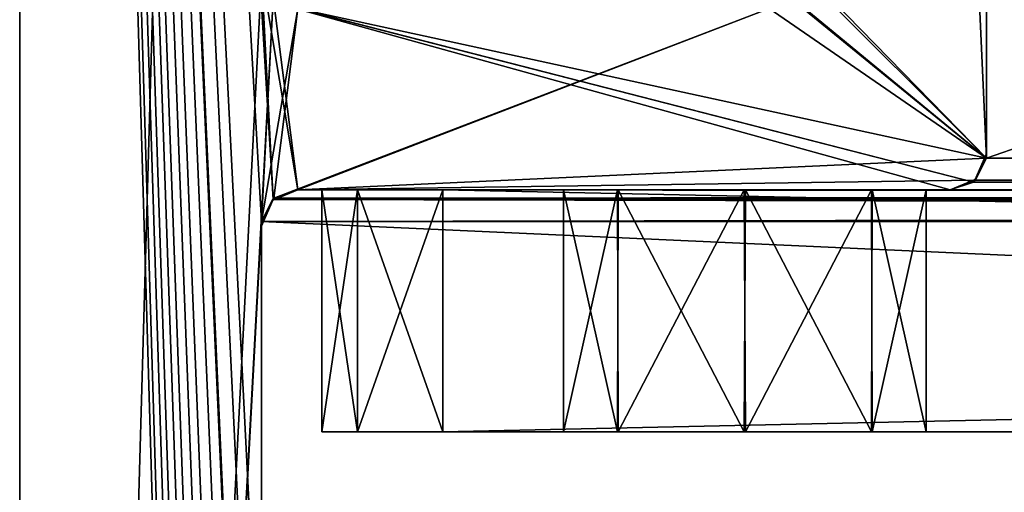
# Model space of a CAD drawing. Units: millimetres. Extents: x -300 to 300, y -31 to 54.
# Drawn here: x -300 to -292, y 16 to 20 of the extents above; entities that cross this region are included whole.
import ezdxf

# ---------------------------------------------------------------- set-up
doc = ezdxf.new("R2010")
doc.units = ezdxf.units.MM
doc.header["$LTSCALE"] = 65.185185
for name, color, linetype in [('190', 7, 'CONTINUOUS'), ('274', 7, 'CONTINUOUS'), ('275', 7, 'CONTINUOUS'), ('276', 7, 'CONTINUOUS'), ('277', 7, 'CONTINUOUS'), ('278', 7, 'CONTINUOUS'), ('282', 7, 'CONTINUOUS'), ('284', 7, 'CONTINUOUS'), ('293', 7, 'CONTINUOUS'), ('368', 7, 'CONTINUOUS'), ('369', 7, 'CONTINUOUS'), ('370', 7, 'CONTINUOUS'), ('371', 7, 'CONTINUOUS'), ('372', 7, 'CONTINUOUS'), ('376', 7, 'CONTINUOUS'), ('387', 7, 'CONTINUOUS'), ('462', 7, 'CONTINUOUS'), ('463', 7, 'CONTINUOUS'), ('464', 7, 'CONTINUOUS'), ('465', 7, 'CONTINUOUS'), ('466', 7, 'CONTINUOUS'), ('470', 7, 'CONTINUOUS'), ('565', 7, 'CONTINUOUS'), ('568', 7, 'CONTINUOUS'), ('571', 7, 'CONTINUOUS'), ('572', 7, 'CONTINUOUS'), ('575', 7, 'CONTINUOUS'), ('576', 7, 'CONTINUOUS'), ('578', 7, 'CONTINUOUS'), ('579', 7, 'CONTINUOUS'), ('580', 7, 'CONTINUOUS'), ('581', 7, 'CONTINUOUS'), ('582', 7, 'CONTINUOUS')]:
    doc.layers.add(name, color=color, linetype=linetype)

msp = doc.modelspace()

# ---------------------------------------------------------------- linework, layer by layer
at = {"layer": '190', "linetype": 'CONTINUOUS'}
for points in [[(-300, 53.7376, -300), (-300, -18.2, -300), (-298, 52.2388, -298), (-300, 53.7376, -300)], [(-292, 19.2624, -292), (-292, 53.738, -292), (-293.5, 20.7612, -293.5), (-292, 19.2624, -292)], [(-298, 52.2388, -298), (-300, -18.2, -300), (-298, 20.7624, -298), (-298, 52.2388, -298)], [(-298, 20.7624, -298), (-300, -18.2, -300), (-297.9035, 20.5796, -297.9035), (-298, 20.7624, -298)], [(-293.6026, 20.5678, -293.6026), (-292, 19.2624, -292), (-293.5, 20.7612, -293.5), (-293.6026, 20.5678, -293.6026)], [(-300, -18.2, -300), (-298, 18.7388, -298), (-297.9035, 20.5796, -297.9035), (-300, -18.2, -300)], [(-297.9035, 20.5796, -297.9035), (-298, 18.7388, -298), (-297.7, 20.5, -297.7), (-297.9035, 20.5796, -297.9035)], [(-293.8, 20.5, -293.8), (-292, 19.2624, -292), (-293.6026, 20.5678, -293.6026), (-293.8, 20.5, -293.8)], [(-298, 18.7388, -298), (-297.8974, 18.9322, -297.8974), (-297.7, 20.5, -297.7), (-298, 18.7388, -298)], [(-297.8974, 18.9322, -297.8974), (-297.7, 19, -297.7), (-293.8, 20.5, -293.8), (-297.8974, 18.9322, -297.8974)], [(-297.7, 20.5, -297.7), (-297.8974, 18.9322, -297.8974), (-293.8, 20.5, -293.8), (-297.7, 20.5, -297.7)], [(-297.7, 19, -297.7), (-292, 19.2624, -292), (-293.8, 20.5, -293.8), (-297.7, 19, -297.7)], [(-292.0965, 19.0796, -292.0965), (-292, 19.2624, -292), (-297.7, 19, -297.7), (-292.0965, 19.0796, -292.0965)], [(-292.3, 19, -292.3), (-292.0965, 19.0796, -292.0965), (-297.7, 19, -297.7), (-292.3, 19, -292.3)], [(-298, 18.7388, -298), (-300, -18.2, -300), (-298, 14.3624, -298), (-298, 18.7388, -298)]]:
    msp.add_3dface(points, dxfattribs=at)
at = {"layer": '274', "linetype": 'CONTINUOUS'}
for points in [[(-298, 18.7388, -298), (-298, 14.3624, -298), (-202.3814, 14.4, -298), (-298, 18.7388, -298)], [(-298, 18.7388, -298), (-202.3814, 14.4, -298), (-202.3822, 18.7, -298), (-298, 18.7388, -298)]]:
    msp.add_3dface(points, dxfattribs=at)
at = {"layer": '275', "linetype": 'CONTINUOUS'}
for points in [[(-297.7, 19, -297.7), (-297.8974, 18.9322, -297.8974), (-202.3896, 19, -297.7), (-297.7, 19, -297.7)], [(-202.3896, 19, -297.7), (-297.8974, 18.9322, -297.8974), (-202.3896, 18.9121, -297.9121), (-202.3896, 19, -297.7)], [(-297.8974, 18.9322, -297.8974), (-298, 18.7388, -298), (-202.3896, 18.9121, -297.9121), (-297.8974, 18.9322, -297.8974)], [(-298, 18.7388, -298), (-202.3822, 18.7, -298), (-202.3896, 18.9121, -297.9121), (-298, 18.7388, -298)]]:
    msp.add_3dface(points, dxfattribs=at)
at = {"layer": '276', "linetype": 'CONTINUOUS'}
for points in [[(-292.3, 19, -292.3), (-297.7, 19, -297.7), (-202.3896, 19, -297.7), (-292.3, 19, -292.3)], [(-292.3, 19, -292.3), (-202.3896, 19, -297.7), (-208.1, 19, -292.3), (-292.3, 19, -292.3)]]:
    msp.add_3dface(points, dxfattribs=at)
at = {"layer": '277', "linetype": 'CONTINUOUS'}
for points in [[(-292, 19.2624, -292), (-292.0965, 19.0796, -292.0965), (-208.1073, 19.3, -292), (-292, 19.2624, -292)], [(-208.1073, 19.3, -292), (-292.0965, 19.0796, -292.0965), (-208.1, 19.0879, -292.0879), (-208.1073, 19.3, -292)], [(-292.0965, 19.0796, -292.0965), (-292.3, 19, -292.3), (-208.1, 19.0879, -292.0879), (-292.0965, 19.0796, -292.0965)], [(-292.3, 19, -292.3), (-208.1, 19, -292.3), (-208.1, 19.0879, -292.0879), (-292.3, 19, -292.3)]]:
    msp.add_3dface(points, dxfattribs=at)
at = {"layer": '278', "linetype": 'CONTINUOUS'}
for points in [[(-292, 53.738, -292), (-292, 19.2624, -292), (-208.1073, 19.3, -292), (-292, 53.738, -292)], [(-292, 53.738, -292), (-208.1073, 19.3, -292), (-208.1085, 53.7, -292), (-292, 53.738, -292)]]:
    msp.add_3dface(points, dxfattribs=at)
at = {"layer": '282', "linetype": 'CONTINUOUS'}
for points in [[(-300, -18.2, -300), (-300, 53.7376, -300), (-200.3817, 53.7, -300), (-300, -18.2, -300)], [(-200.4, -18.2, -300), (-300, -18.2, -300), (-200.3817, 53.7, -300), (-200.4, -18.2, -300)]]:
    msp.add_3dface(points, dxfattribs=at)
at = {"layer": '284', "linetype": 'CONTINUOUS'}
for points in [[(-300, 53.7376, 300), (-300, -18.2, 300), (-298, 52.2388, 298), (-300, 53.7376, 300)], [(-292, 19.2624, 292), (-292, 53.738, 292), (-293.5, 20.7612, 293.5), (-292, 19.2624, 292)], [(-298, 52.2388, 298), (-300, -18.2, 300), (-298, 20.7624, 298), (-298, 52.2388, 298)], [(-298, 20.7624, 298), (-300, -18.2, 300), (-297.9035, 20.5796, 297.9035), (-298, 20.7624, 298)], [(-293.6026, 20.5678, 293.6026), (-292, 19.2624, 292), (-293.5, 20.7612, 293.5), (-293.6026, 20.5678, 293.6026)], [(-300, -18.2, 300), (-298, 18.7388, 298), (-297.9035, 20.5796, 297.9035), (-300, -18.2, 300)], [(-297.9035, 20.5796, 297.9035), (-298, 18.7388, 298), (-297.7, 20.5, 297.7), (-297.9035, 20.5796, 297.9035)], [(-293.8, 20.5, 293.8), (-292, 19.2624, 292), (-293.6026, 20.5678, 293.6026), (-293.8, 20.5, 293.8)], [(-298, 18.7388, 298), (-297.8974, 18.9322, 297.8974), (-297.7, 20.5, 297.7), (-298, 18.7388, 298)], [(-297.8974, 18.9322, 297.8974), (-297.7, 19, 297.7), (-293.8, 20.5, 293.8), (-297.8974, 18.9322, 297.8974)], [(-297.7, 20.5, 297.7), (-297.8974, 18.9322, 297.8974), (-293.8, 20.5, 293.8), (-297.7, 20.5, 297.7)], [(-297.7, 19, 297.7), (-292, 19.2624, 292), (-293.8, 20.5, 293.8), (-297.7, 19, 297.7)], [(-292.0965, 19.0796, 292.0965), (-292, 19.2624, 292), (-297.7, 19, 297.7), (-292.0965, 19.0796, 292.0965)], [(-292.3, 19, 292.3), (-292.0965, 19.0796, 292.0965), (-297.7, 19, 297.7), (-292.3, 19, 292.3)], [(-298, 18.7388, 298), (-300, -18.2, 300), (-298, 14.3624, 298), (-298, 18.7388, 298)]]:
    msp.add_3dface(points, dxfattribs=at)
at = {"layer": '293', "linetype": 'CONTINUOUS'}
for points in [[(-300, -18.2, -300), (-300, 53.7389, -300), (-298, -14.3624, -298), (-300, -18.2, -300)], [(-298, 18.7376, -298), (-298, 14.362, -298), (-300, 53.7389, -300), (-298, 18.7376, -298)], [(-300, 53.7389, -300), (-298, 14.362, -298), (-298, 12.3376, -298), (-300, 53.7389, -300)], [(-297.9035, 18.9204, -297.9035), (-298, 18.7376, -298), (-300, 53.7389, -300), (-297.9035, 18.9204, -297.9035)], [(-297.9035, 18.9204, -297.9035), (-300, 53.7389, -300), (-298, 20.8, -298), (-297.9035, 18.9204, -297.9035)], [(-298, -14.3624, -298), (-300, 53.7389, -300), (-298, -12.338, -298), (-298, -14.3624, -298)], [(-298, -12.338, -298), (-300, 53.7389, -300), (-298, -9.3624, -298), (-298, -12.338, -298)], [(-298, -9.3624, -298), (-300, 53.7389, -300), (-298, -6.838, -298), (-298, -9.3624, -298)], [(-298, -6.838, -298), (-300, 53.7389, -300), (-298, -3.9624, -298), (-298, -6.838, -298)], [(-298, -3.9624, -298), (-300, 53.7389, -300), (-298, -1.438, -298), (-298, -3.9624, -298)], [(-298, -1.438, -298), (-300, 53.7389, -300), (-298, 1.4376, -298), (-298, -1.438, -298)], [(-298, 1.4376, -298), (-300, 53.7389, -300), (-298, 3.962, -298), (-298, 1.4376, -298)], [(-298, 3.962, -298), (-300, 53.7389, -300), (-298, 6.8376, -298), (-298, 3.962, -298)], [(-298, 6.8376, -298), (-300, 53.7389, -300), (-297.9035, 7.0204, -297.9035), (-298, 6.8376, -298)], [(-297.9035, 7.0204, -297.9035), (-300, 53.7389, -300), (-298, 9.362, -298), (-297.9035, 7.0204, -297.9035)], [(-298, 9.362, -298), (-300, 53.7389, -300), (-298, 12.3376, -298), (-298, 9.362, -298)], [(-292, 53.7376, -292), (-292, 19.2611, -292), (-293.5, 52.2, -293.5), (-292, 53.7376, -292)], [(-293.5, 52.2, -293.5), (-292, 19.2611, -292), (-293.5, 20.8, -293.5), (-293.5, 52.2, -293.5)], [(-297.7, 19, -297.7), (-297.9035, 18.9204, -297.9035), (-298, 20.8, -298), (-297.7, 19, -297.7)], [(-297.8981, 20.5477, -297.8981), (-297.7, 19, -297.7), (-298, 20.8, -298), (-297.8981, 20.5477, -297.8981)], [(-293.5, 20.8, -293.5), (-292, 19.2611, -292), (-293.5965, 20.5796, -293.5965), (-293.5, 20.8, -293.5)], [(-292.3, 19, -292.3), (-297.7, 19, -297.7), (-297.8981, 20.5477, -297.8981), (-292.3, 19, -292.3)], [(-292.1075, 19.0629, -292.1075), (-292.3, 19, -292.3), (-297.8981, 20.5477, -297.8981), (-292.1075, 19.0629, -292.1075)], [(-297.7, 20.5, -297.7), (-292.1075, 19.0629, -292.1075), (-297.8981, 20.5477, -297.8981), (-297.7, 20.5, -297.7)], [(-293.5965, 20.5796, -293.5965), (-292, 19.2611, -292), (-293.8, 20.5, -293.8), (-293.5965, 20.5796, -293.5965)], [(-292, 19.2611, -292), (-292.1075, 19.0629, -292.1075), (-297.7, 20.5, -297.7), (-292, 19.2611, -292)], [(-293.8, 20.5, -293.8), (-292, 19.2611, -292), (-297.7, 20.5, -297.7), (-293.8, 20.5, -293.8)]]:
    msp.add_3dface(points, dxfattribs=at)
at = {"layer": '368', "linetype": 'CONTINUOUS'}
for points in [[(-298, 18.7388, 298), (-298, 14.3624, 298), (-298, 14.4, 202.3814), (-298, 18.7388, 298)], [(-298, 18.7388, 298), (-298, 14.4, 202.3814), (-298, 18.7, 202.3822), (-298, 18.7388, 298)], [(-298, 14.362, -298), (-298, 18.7376, -298), (-298, 18.7, -198.0036), (-298, 14.362, -298)], [(-298, 14.4, -198.0037), (-298, 14.362, -298), (-298, 18.7, -198.0036), (-298, 14.4, -198.0037)], [(-298, 14.4, 202.3814), (-298, 14.4, 152.3333), (-298, 18.7, 198.6667), (-298, 14.4, 202.3814)], [(-298, 18.7, 202.3822), (-298, 14.4, 202.3814), (-298, 18.7, 198.6667), (-298, 18.7, 202.3822)], [(-298, 14.4, 152.3333), (-298, 14.4, 102.2852), (-298, 18.7, 198.6667), (-298, 14.4, 152.3333)], [(-298, 14.4, 102.2852), (-298, 14.4, 52.237), (-298, 18.7, 102.2857), (-298, 14.4, 102.2852)], [(-298, 18.7, 198.6667), (-298, 14.4, 102.2852), (-298, 18.7, 102.2857), (-298, 18.7, 198.6667)], [(-298, 14.4, 52.237), (-298, 14.4, 2.1889), (-298, 18.7, 99.3333), (-298, 14.4, 52.237)], [(-298, 18.7, 102.2857), (-298, 14.4, 52.237), (-298, 18.7, 99.3333), (-298, 18.7, 102.2857)], [(-298, 14.4, 2.1889), (-298, 14.4, -47.8593), (-298, 18.7, 2.1893), (-298, 14.4, 2.1889)], [(-298, 18.7, 99.3333), (-298, 14.4, 2.1889), (-298, 18.7, 2.1893), (-298, 18.7, 99.3333)], [(-298, 14.4, -47.8593), (-298, 14.4, -97.9074), (-298, 18.7), (-298, 14.4, -47.8593)], [(-298, 18.7, 2.1893), (-298, 14.4, -47.8593), (-298, 18.7), (-298, 18.7, 2.1893)], [(-298, 14.4, -97.9074), (-298, 14.4, -147.9556), (-298, 18.7, -97.9071), (-298, 14.4, -97.9074)], [(-298, 18.7), (-298, 14.4, -97.9074), (-298, 18.7, -97.9071), (-298, 18.7)], [(-298, 14.4, -147.9556), (-298, 14.4, -198.0037), (-298, 18.7, -99.3333), (-298, 14.4, -147.9556)], [(-298, 18.7, -97.9071), (-298, 14.4, -147.9556), (-298, 18.7, -99.3333), (-298, 18.7, -97.9071)], [(-298, 18.7, -99.3333), (-298, 14.4, -198.0037), (-298, 18.7, -198.0036), (-298, 18.7, -99.3333)]]:
    msp.add_3dface(points, dxfattribs=at)
at = {"layer": '369', "linetype": 'CONTINUOUS'}
for points in [[(-297.7, 19, 202.3896), (-297.8974, 18.9322, 297.8974), (-297.9121, 18.9121, 202.3896), (-297.7, 19, 202.3896)], [(-297.9035, 18.9204, -297.9035), (-297.7, 19, -297.7), (-297.9121, 18.9121, -198.0104), (-297.9035, 18.9204, -297.9035)], [(-297.7, 19, -297.7), (-297.7, 19, -198.0104), (-297.9121, 18.9121, -198.0104), (-297.7, 19, -297.7)], [(-297.7, 19, 202.3896), (-297.9121, 18.9121, 202.3896), (-297.7, 19, 152.3396), (-297.7, 19, 202.3896)], [(-297.7, 19, 152.3396), (-297.9121, 18.9121, 202.3896), (-297.7, 19, 102.2896), (-297.7, 19, 152.3396)], [(-297.7, 19, 102.2896), (-297.9121, 18.9121, 202.3896), (-297.9121, 18.9121, 102.2896), (-297.7, 19, 102.2896)], [(-297.7, 19, 102.2896), (-297.9121, 18.9121, 102.2896), (-297.7, 19, 52.2396), (-297.7, 19, 102.2896)], [(-297.7, 19, 52.2396), (-297.9121, 18.9121, 102.2896), (-297.7, 19, 2.1896), (-297.7, 19, 52.2396)], [(-297.7, 19, 2.1896), (-297.9121, 18.9121, 102.2896), (-297.9121, 18.9121, 2.1896), (-297.7, 19, 2.1896)], [(-297.7, 19, 2.1896), (-297.9121, 18.9121, 2.1896), (-297.7, 19, -47.8604), (-297.7, 19, 2.1896)], [(-297.7, 19, -47.8604), (-297.9121, 18.9121, 2.1896), (-297.7, 19, -97.9104), (-297.7, 19, -47.8604)], [(-297.7, 19, -97.9104), (-297.9121, 18.9121, 2.1896), (-297.9121, 18.9121, -97.9104), (-297.7, 19, -97.9104)], [(-297.7, 19, -97.9104), (-297.9121, 18.9121, -97.9104), (-297.7, 19, -147.9604), (-297.7, 19, -97.9104)], [(-297.7, 19, -147.9604), (-297.9121, 18.9121, -97.9104), (-297.7, 19, -198.0104), (-297.7, 19, -147.9604)], [(-297.7, 19, -198.0104), (-297.9121, 18.9121, -97.9104), (-297.9121, 18.9121, -198.0104), (-297.7, 19, -198.0104)], [(-297.7, 19, 297.7), (-297.8974, 18.9322, 297.8974), (-297.7, 19, 202.3896), (-297.7, 19, 297.7)], [(-297.8974, 18.9322, 297.8974), (-298, 18.7388, 298), (-297.9121, 18.9121, 202.3896), (-297.8974, 18.9322, 297.8974)], [(-298, 18.7376, -298), (-297.9035, 18.9204, -297.9035), (-298, 18.7, -198.0036), (-298, 18.7376, -298)], [(-298, 18.7, -198.0036), (-297.9035, 18.9204, -297.9035), (-297.9121, 18.9121, -198.0104), (-298, 18.7, -198.0036)], [(-298, 18.7388, 298), (-298, 18.7, 202.3822), (-297.9121, 18.9121, 202.3896), (-298, 18.7388, 298)], [(-298, 18.7, 202.3822), (-298, 18.7, 198.6667), (-297.9121, 18.9121, 102.2896), (-298, 18.7, 202.3822)], [(-297.9121, 18.9121, 202.3896), (-298, 18.7, 202.3822), (-297.9121, 18.9121, 102.2896), (-297.9121, 18.9121, 202.3896)], [(-298, 18.7, 198.6667), (-298, 18.7, 102.2857), (-297.9121, 18.9121, 102.2896), (-298, 18.7, 198.6667)], [(-298, 18.7, 102.2857), (-298, 18.7, 99.3333), (-297.9121, 18.9121, 2.1896), (-298, 18.7, 102.2857)], [(-297.9121, 18.9121, 102.2896), (-298, 18.7, 102.2857), (-297.9121, 18.9121, 2.1896), (-297.9121, 18.9121, 102.2896)], [(-298, 18.7, 99.3333), (-298, 18.7, 2.1893), (-297.9121, 18.9121, 2.1896), (-298, 18.7, 99.3333)], [(-298, 18.7, 2.1893), (-298, 18.7), (-297.9121, 18.9121, -97.9104), (-298, 18.7, 2.1893)], [(-297.9121, 18.9121, 2.1896), (-298, 18.7, 2.1893), (-297.9121, 18.9121, -97.9104), (-297.9121, 18.9121, 2.1896)], [(-298, 18.7), (-298, 18.7, -97.9071), (-297.9121, 18.9121, -97.9104), (-298, 18.7)], [(-298, 18.7, -97.9071), (-298, 18.7, -99.3333), (-297.9121, 18.9121, -198.0104), (-298, 18.7, -97.9071)], [(-297.9121, 18.9121, -97.9104), (-298, 18.7, -97.9071), (-297.9121, 18.9121, -198.0104), (-297.9121, 18.9121, -97.9104)], [(-298, 18.7, -99.3333), (-298, 18.7, -198.0036), (-297.9121, 18.9121, -198.0104), (-298, 18.7, -99.3333)]]:
    msp.add_3dface(points, dxfattribs=at)
at = {"layer": '370', "linetype": 'CONTINUOUS'}
for points in [[(-292.3, 19, 292.3), (-297.7, 19, 297.7), (-297.7, 19, 202.3896), (-292.3, 19, 292.3)], [(-292.3, 19, 292.3), (-297.7, 19, 202.3896), (-292.3, 19, 208.1), (-292.3, 19, 292.3)], [(-297.7, 19, -297.7), (-292.3, 19, -292.3), (-297.7, 19, -198.0104), (-297.7, 19, -297.7)], [(-297.7, 19, -198.0104), (-292.3, 19, -292.3), (-292.3, 19, -194.8667), (-297.7, 19, -198.0104)], [(-297.7, 19, 202.3896), (-297.7, 19, 152.3396), (-292.3, 19, 194.8667), (-297.7, 19, 202.3896)], [(-292.3, 19, 208.1), (-297.7, 19, 202.3896), (-292.3, 19, 194.8667), (-292.3, 19, 208.1)], [(-297.7, 19, 152.3396), (-297.7, 19, 102.2896), (-292.3, 19, 108), (-297.7, 19, 152.3396)], [(-292.3, 19, 194.8667), (-297.7, 19, 152.3396), (-292.3, 19, 108), (-292.3, 19, 194.8667)], [(-297.7, 19, 102.2896), (-297.7, 19, 52.2396), (-292.3, 19, 97.4333), (-297.7, 19, 102.2896)], [(-292.3, 19, 108), (-297.7, 19, 102.2896), (-292.3, 19, 97.4333), (-292.3, 19, 108)], [(-297.7, 19, 52.2396), (-297.7, 19, 2.1896), (-292.3, 19, 7.9), (-297.7, 19, 52.2396)], [(-292.3, 19, 97.4333), (-297.7, 19, 52.2396), (-292.3, 19, 7.9), (-292.3, 19, 97.4333)], [(-297.7, 19, 2.1896), (-297.7, 19, -47.8604), (-292.3, 19), (-297.7, 19, 2.1896)], [(-292.3, 19, 7.9), (-297.7, 19, 2.1896), (-292.3, 19), (-292.3, 19, 7.9)], [(-297.7, 19, -47.8604), (-297.7, 19, -97.9104), (-292.3, 19, -92.2), (-297.7, 19, -47.8604)], [(-292.3, 19), (-297.7, 19, -47.8604), (-292.3, 19, -92.2), (-292.3, 19)], [(-297.7, 19, -97.9104), (-297.7, 19, -147.9604), (-292.3, 19, -97.4333), (-297.7, 19, -97.9104)], [(-292.3, 19, -92.2), (-297.7, 19, -97.9104), (-292.3, 19, -97.4333), (-292.3, 19, -92.2)], [(-297.7, 19, -147.9604), (-297.7, 19, -198.0104), (-292.3, 19, -192.3), (-297.7, 19, -147.9604)], [(-292.3, 19, -97.4333), (-297.7, 19, -147.9604), (-292.3, 19, -192.3), (-292.3, 19, -97.4333)], [(-292.3, 19, -192.3), (-297.7, 19, -198.0104), (-292.3, 19, -194.8667), (-292.3, 19, -192.3)]]:
    msp.add_3dface(points, dxfattribs=at)
at = {"layer": '371', "linetype": 'CONTINUOUS'}
for points in [[(-292.1075, 19.0629, -292.1075), (-292, 19.2611, -292), (-292.0879, 19.0879, -192.3), (-292.1075, 19.0629, -292.1075)], [(-292, 19.2624, 292), (-292.0965, 19.0796, 292.0965), (-292, 19.3, 208.1073), (-292, 19.2624, 292)], [(-292, 19.3, 208.1073), (-292.0965, 19.0796, 292.0965), (-292.0879, 19.0879, 208.1), (-292, 19.3, 208.1073)], [(-292, 19.2611, -292), (-292, 19.3, -192.3078), (-292.0879, 19.0879, -192.3), (-292, 19.2611, -292)], [(-292, 19.3, 208.1073), (-292.0879, 19.0879, 208.1), (-292, 19.3, 158.0554), (-292, 19.3, 208.1073)], [(-292, 19.3, 158.0554), (-292.0879, 19.0879, 208.1), (-292, 19.3, 108.0035), (-292, 19.3, 158.0554)], [(-292, 19.3, 108.0035), (-292.0879, 19.0879, 208.1), (-292.0879, 19.0879, 108), (-292, 19.3, 108.0035)], [(-292, 19.3, 108.0035), (-292.0879, 19.0879, 108), (-292, 19.3, 57.9516), (-292, 19.3, 108.0035)], [(-292, 19.3, 57.9516), (-292.0879, 19.0879, 108), (-292, 19.3, 7.8998), (-292, 19.3, 57.9516)], [(-292, 19.3, 7.8998), (-292.0879, 19.0879, 108), (-292.0879, 19.0879, 7.9), (-292, 19.3, 7.8998)], [(-292, 19.3, 7.8998), (-292.0879, 19.0879, 7.9), (-292, 19.3, -42.1521), (-292, 19.3, 7.8998)], [(-292, 19.3, -42.1521), (-292.0879, 19.0879, 7.9), (-292, 19.3, -92.204), (-292, 19.3, -42.1521)], [(-292, 19.3, -92.204), (-292.0879, 19.0879, 7.9), (-292.0879, 19.0879, -92.2), (-292, 19.3, -92.204)], [(-292, 19.3, -92.204), (-292.0879, 19.0879, -92.2), (-292, 19.3, -142.2559), (-292, 19.3, -92.204)], [(-292, 19.3, -142.2559), (-292.0879, 19.0879, -92.2), (-292, 19.3, -192.3078), (-292, 19.3, -142.2559)], [(-292, 19.3, -192.3078), (-292.0879, 19.0879, -92.2), (-292.0879, 19.0879, -192.3), (-292, 19.3, -192.3078)], [(-292.0965, 19.0796, 292.0965), (-292.3, 19, 292.3), (-292.0879, 19.0879, 208.1), (-292.0965, 19.0796, 292.0965)], [(-292.3, 19, 292.3), (-292.3, 19, 208.1), (-292.0879, 19.0879, 208.1), (-292.3, 19, 292.3)], [(-292.3, 19, -192.3), (-292.1075, 19.0629, -292.1075), (-292.0879, 19.0879, -192.3), (-292.3, 19, -192.3)], [(-292.3, 19, 208.1), (-292.3, 19, 194.8667), (-292.0879, 19.0879, 108), (-292.3, 19, 208.1)], [(-292.0879, 19.0879, 208.1), (-292.3, 19, 208.1), (-292.0879, 19.0879, 108), (-292.0879, 19.0879, 208.1)], [(-292.3, 19, 194.8667), (-292.3, 19, 108), (-292.0879, 19.0879, 108), (-292.3, 19, 194.8667)], [(-292.3, 19, 108), (-292.3, 19, 97.4333), (-292.0879, 19.0879, 7.9), (-292.3, 19, 108)], [(-292.0879, 19.0879, 108), (-292.3, 19, 108), (-292.0879, 19.0879, 7.9), (-292.0879, 19.0879, 108)], [(-292.3, 19, 97.4333), (-292.3, 19, 7.9), (-292.0879, 19.0879, 7.9), (-292.3, 19, 97.4333)], [(-292.3, 19, 7.9), (-292.3, 19), (-292.0879, 19.0879, -92.2), (-292.3, 19, 7.9)], [(-292.0879, 19.0879, 7.9), (-292.3, 19, 7.9), (-292.0879, 19.0879, -92.2), (-292.0879, 19.0879, 7.9)], [(-292.3, 19), (-292.3, 19, -92.2), (-292.0879, 19.0879, -92.2), (-292.3, 19)], [(-292.3, 19, -92.2), (-292.3, 19, -97.4333), (-292.0879, 19.0879, -192.3), (-292.3, 19, -92.2)], [(-292.0879, 19.0879, -92.2), (-292.3, 19, -92.2), (-292.0879, 19.0879, -192.3), (-292.0879, 19.0879, -92.2)], [(-292.3, 19, -97.4333), (-292.3, 19, -192.3), (-292.0879, 19.0879, -192.3), (-292.3, 19, -97.4333)], [(-292.3, 19, -292.3), (-292.1075, 19.0629, -292.1075), (-292.3, 19, -194.8667), (-292.3, 19, -292.3)], [(-292.1075, 19.0629, -292.1075), (-292.3, 19, -192.3), (-292.3, 19, -194.8667), (-292.1075, 19.0629, -292.1075)]]:
    msp.add_3dface(points, dxfattribs=at)
at = {"layer": '372', "linetype": 'CONTINUOUS'}
for points in [[(-292, 53.738, 292), (-292, 19.2624, 292), (-292, 19.3, 208.1073), (-292, 53.738, 292)], [(-292, 53.738, 292), (-292, 19.3, 208.1073), (-292, 53.7, 208.1085), (-292, 53.738, 292)], [(-292, 19.2611, -292), (-292, 53.7376, -292), (-292, 53.7, -194.6667), (-292, 19.2611, -292)], [(-292, 19.3, -192.3078), (-292, 19.2611, -292), (-292, 53.7, -194.6667), (-292, 19.3, -192.3078)], [(-292, 19.3, 208.1073), (-292, 19.3, 158.0554), (-292, 53.7, 194.6667), (-292, 19.3, 208.1073)], [(-292, 53.7, 208.1085), (-292, 19.3, 208.1073), (-292, 53.7, 194.6667), (-292, 53.7, 208.1085)], [(-292, 19.3, 158.0554), (-292, 19.3, 108.0035), (-292, 53.7, 108.0047), (-292, 19.3, 158.0554)], [(-292, 53.7, 194.6667), (-292, 19.3, 158.0554), (-292, 53.7, 108.0047), (-292, 53.7, 194.6667)], [(-292, 19.3, 108.0035), (-292, 19.3, 57.9516), (-292, 53.7, 97.3333), (-292, 19.3, 108.0035)], [(-292, 53.7, 108.0047), (-292, 19.3, 108.0035), (-292, 53.7, 97.3333), (-292, 53.7, 108.0047)], [(-292, 19.3, 57.9516), (-292, 19.3, 7.8998), (-292, 53.7, 7.9009), (-292, 19.3, 57.9516)], [(-292, 53.7, 97.3333), (-292, 19.3, 57.9516), (-292, 53.7, 7.9009), (-292, 53.7, 97.3333)], [(-292, 19.3, 7.8998), (-292, 19.3, -42.1521), (-292, 53.7), (-292, 19.3, 7.8998)], [(-292, 53.7, 7.9009), (-292, 19.3, 7.8998), (-292, 53.7), (-292, 53.7, 7.9009)], [(-292, 19.3, -42.1521), (-292, 19.3, -92.204), (-292, 53.7, -92.2029), (-292, 19.3, -42.1521)], [(-292, 53.7), (-292, 19.3, -42.1521), (-292, 53.7, -92.2029), (-292, 53.7)], [(-292, 19.3, -92.204), (-292, 19.3, -142.2559), (-292, 53.7, -97.3333), (-292, 19.3, -92.204)], [(-292, 53.7, -92.2029), (-292, 19.3, -92.204), (-292, 53.7, -97.3333), (-292, 53.7, -92.2029)], [(-292, 19.3, -142.2559), (-292, 19.3, -192.3078), (-292, 53.7, -192.3067), (-292, 19.3, -142.2559)], [(-292, 53.7, -97.3333), (-292, 19.3, -142.2559), (-292, 53.7, -192.3067), (-292, 53.7, -97.3333)], [(-292, 53.7, -192.3067), (-292, 19.3, -192.3078), (-292, 53.7, -194.6667), (-292, 53.7, -192.3067)]]:
    msp.add_3dface(points, dxfattribs=at)
at = {"layer": '376', "linetype": 'CONTINUOUS'}
for points in [[(-300, -18.2, -300), (-300, -18.2, -200), (-300, 53.7389, -300), (-300, -18.2, -300)], [(-300, 53.7389, -300), (-300, -18.2, -200), (-300, 53.7, -200.0037), (-300, 53.7389, -300)], [(-300, -18.2, 300), (-300, 53.7376, 300), (-300, 53.7, 200.3817), (-300, -18.2, 300)], [(-300, -18.2, 200.4), (-300, -18.2, 300), (-300, 53.7, 200.3817), (-300, -18.2, 200.4)], [(-300, -18.2, 150.35), (-300, -18.2, 200.4), (-300, 53.7, 200.3817), (-300, -18.2, 150.35)], [(-300, -18.2, 100.3), (-300, -18.2, 150.35), (-300, 53.7, 150.3335), (-300, -18.2, 100.3)], [(-300, -18.2, 50.25), (-300, -18.2, 100.3), (-300, 53.7, 100.2853), (-300, -18.2, 50.25)], [(-300, -18.2, 100.3), (-300, 53.7, 150.3335), (-300, 53.7, 100.2853), (-300, -18.2, 100.3)], [(-300, -18.2, 150.35), (-300, 53.7, 200.3817), (-300, 53.7, 150.3335), (-300, -18.2, 150.35)], [(-300, -18.2, 0.2), (-300, -18.2, 50.25), (-300, 53.7, 50.2372), (-300, -18.2, 0.2)], [(-300, -18.2, -49.85), (-300, -18.2, 0.2), (-300, 53.7, 0.189), (-300, -18.2, -49.85)], [(-300, -18.2, 0.2), (-300, 53.7, 50.2372), (-300, 53.7, 0.189), (-300, -18.2, 0.2)], [(-300, -18.2, 50.25), (-300, 53.7, 100.2853), (-300, 53.7, 50.2372), (-300, -18.2, 50.25)], [(-300, -18.2, -99.9), (-300, -18.2, -49.85), (-300, 53.7, -49.8592), (-300, -18.2, -99.9)], [(-300, -18.2, -149.95), (-300, -18.2, -99.9), (-300, 53.7, -99.9073), (-300, -18.2, -149.95)], [(-300, -18.2, -99.9), (-300, 53.7, -49.8592), (-300, 53.7, -99.9073), (-300, -18.2, -99.9)], [(-300, -18.2, -49.85), (-300, 53.7, 0.189), (-300, 53.7, -49.8592), (-300, -18.2, -49.85)], [(-300, -18.2, -200), (-300, -18.2, -149.95), (-300, 53.7, -149.9555), (-300, -18.2, -200)], [(-300, -18.2, -200), (-300, 53.7, -149.9555), (-300, 53.7, -200.0037), (-300, -18.2, -200)], [(-300, -18.2, -149.95), (-300, 53.7, -99.9073), (-300, 53.7, -149.9555), (-300, -18.2, -149.95)]]:
    msp.add_3dface(points, dxfattribs=at)
at = {"layer": '387', "linetype": 'CONTINUOUS'}
for points in [[(-300, -18.2, 300), (-300, 53.7389, 300), (-298, -14.3624, 298), (-300, -18.2, 300)], [(-298, 18.7376, 298), (-298, 14.362, 298), (-300, 53.7389, 300), (-298, 18.7376, 298)], [(-300, 53.7389, 300), (-298, 14.362, 298), (-298, 12.3376, 298), (-300, 53.7389, 300)], [(-297.9035, 18.9204, 297.9035), (-298, 18.7376, 298), (-300, 53.7389, 300), (-297.9035, 18.9204, 297.9035)], [(-297.9035, 18.9204, 297.9035), (-300, 53.7389, 300), (-298, 20.8, 298), (-297.9035, 18.9204, 297.9035)], [(-298, -14.3624, 298), (-300, 53.7389, 300), (-298, -12.338, 298), (-298, -14.3624, 298)], [(-298, -12.338, 298), (-300, 53.7389, 300), (-298, -9.3624, 298), (-298, -12.338, 298)], [(-298, -9.3624, 298), (-300, 53.7389, 300), (-298, -6.838, 298), (-298, -9.3624, 298)], [(-298, -6.838, 298), (-300, 53.7389, 300), (-298, -3.9624, 298), (-298, -6.838, 298)], [(-298, -3.9624, 298), (-300, 53.7389, 300), (-298, -1.438, 298), (-298, -3.9624, 298)], [(-298, -1.438, 298), (-300, 53.7389, 300), (-298, 1.4376, 298), (-298, -1.438, 298)], [(-298, 1.4376, 298), (-300, 53.7389, 300), (-298, 3.962, 298), (-298, 1.4376, 298)], [(-298, 3.962, 298), (-300, 53.7389, 300), (-298, 6.8376, 298), (-298, 3.962, 298)], [(-298, 6.8376, 298), (-300, 53.7389, 300), (-297.9035, 7.0204, 297.9035), (-298, 6.8376, 298)], [(-297.9035, 7.0204, 297.9035), (-300, 53.7389, 300), (-298, 9.362, 298), (-297.9035, 7.0204, 297.9035)], [(-298, 9.362, 298), (-300, 53.7389, 300), (-298, 12.3376, 298), (-298, 9.362, 298)], [(-292, 53.7376, 292), (-292, 19.2611, 292), (-293.5, 52.2, 293.5), (-292, 53.7376, 292)], [(-293.5, 52.2, 293.5), (-292, 19.2611, 292), (-293.5, 20.8, 293.5), (-293.5, 52.2, 293.5)], [(-297.7, 19, 297.7), (-297.9035, 18.9204, 297.9035), (-298, 20.8, 298), (-297.7, 19, 297.7)], [(-297.8981, 20.5477, 297.8981), (-297.7, 19, 297.7), (-298, 20.8, 298), (-297.8981, 20.5477, 297.8981)], [(-293.5, 20.8, 293.5), (-292, 19.2611, 292), (-293.5965, 20.5796, 293.5965), (-293.5, 20.8, 293.5)], [(-292.3, 19, 292.3), (-297.7, 19, 297.7), (-297.8981, 20.5477, 297.8981), (-292.3, 19, 292.3)], [(-292.1075, 19.0629, 292.1075), (-292.3, 19, 292.3), (-297.8981, 20.5477, 297.8981), (-292.1075, 19.0629, 292.1075)], [(-297.7, 20.5, 297.7), (-292.1075, 19.0629, 292.1075), (-297.8981, 20.5477, 297.8981), (-297.7, 20.5, 297.7)], [(-293.5965, 20.5796, 293.5965), (-292, 19.2611, 292), (-293.8, 20.5, 293.8), (-293.5965, 20.5796, 293.5965)], [(-292, 19.2611, 292), (-292.1075, 19.0629, 292.1075), (-297.7, 20.5, 297.7), (-292, 19.2611, 292)], [(-293.8, 20.5, 293.8), (-292, 19.2611, 292), (-297.7, 20.5, 297.7), (-293.8, 20.5, 293.8)]]:
    msp.add_3dface(points, dxfattribs=at)
at = {"layer": '462', "linetype": 'CONTINUOUS'}
for points in [[(-298, 14.362, 298), (-298, 18.7376, 298), (-198.0036, 18.7, 298), (-298, 14.362, 298)], [(-198.0037, 14.4, 298), (-298, 14.362, 298), (-198.0036, 18.7, 298), (-198.0037, 14.4, 298)]]:
    msp.add_3dface(points, dxfattribs=at)
at = {"layer": '463', "linetype": 'CONTINUOUS'}
for points in [[(-297.9035, 18.9204, 297.9035), (-297.7, 19, 297.7), (-198.0104, 18.9121, 297.9121), (-297.9035, 18.9204, 297.9035)], [(-297.7, 19, 297.7), (-198.0104, 19, 297.7), (-198.0104, 18.9121, 297.9121), (-297.7, 19, 297.7)], [(-298, 18.7376, 298), (-297.9035, 18.9204, 297.9035), (-198.0036, 18.7, 298), (-298, 18.7376, 298)], [(-198.0036, 18.7, 298), (-297.9035, 18.9204, 297.9035), (-198.0104, 18.9121, 297.9121), (-198.0036, 18.7, 298)]]:
    msp.add_3dface(points, dxfattribs=at)
at = {"layer": '464', "linetype": 'CONTINUOUS'}
for points in [[(-297.7, 19, 297.7), (-292.3, 19, 292.3), (-198.0104, 19, 297.7), (-297.7, 19, 297.7)], [(-198.0104, 19, 297.7), (-292.3, 19, 292.3), (-194.8667, 19, 292.3), (-198.0104, 19, 297.7)]]:
    msp.add_3dface(points, dxfattribs=at)
at = {"layer": '465', "linetype": 'CONTINUOUS'}
for points in [[(-292.1075, 19.0629, 292.1075), (-292, 19.2611, 292), (-192.3, 19.0879, 292.0879), (-292.1075, 19.0629, 292.1075)], [(-292, 19.2611, 292), (-192.3078, 19.3, 292), (-192.3, 19.0879, 292.0879), (-292, 19.2611, 292)], [(-192.3, 19, 292.3), (-292.1075, 19.0629, 292.1075), (-192.3, 19.0879, 292.0879), (-192.3, 19, 292.3)], [(-292.3, 19, 292.3), (-292.1075, 19.0629, 292.1075), (-194.8667, 19, 292.3), (-292.3, 19, 292.3)], [(-292.1075, 19.0629, 292.1075), (-192.3, 19, 292.3), (-194.8667, 19, 292.3), (-292.1075, 19.0629, 292.1075)]]:
    msp.add_3dface(points, dxfattribs=at)
at = {"layer": '466', "linetype": 'CONTINUOUS'}
for points in [[(-292, 19.2611, 292), (-292, 53.7376, 292), (-194.6667, 53.7, 292), (-292, 19.2611, 292)], [(-192.3078, 19.3, 292), (-292, 19.2611, 292), (-194.6667, 53.7, 292), (-192.3078, 19.3, 292)]]:
    msp.add_3dface(points, dxfattribs=at)
at = {"layer": '470', "linetype": 'CONTINUOUS'}
for points in [[(-300, -18.2, 300), (-200, -18.2, 300), (-300, 53.7389, 300), (-300, -18.2, 300)], [(-300, 53.7389, 300), (-200, -18.2, 300), (-200.0037, 53.7, 300), (-300, 53.7389, 300)]]:
    msp.add_3dface(points, dxfattribs=at)
at = {"layer": '565', "linetype": 'CONTINUOUS'}
for points in [[(-297.5, 19, 296.5), (-297.2062, 19, 297.2063), (-294.0061, 19, 295.4978), (-297.5, 19, 296.5)], [(-297.5, 19, 197.6667), (-297.5, 19, 296.5), (-295.0473, 19, 292.9274), (-297.5, 19, 197.6667)], [(-295.0473, 19, 292.9274), (-297.5, 19, 296.5), (-295.5, 19, 294), (-295.0473, 19, 292.9274)], [(-295.5, 19, 294), (-297.5, 19, 296.5), (-295.0544, 19, 295.066), (-295.5, 19, 294)], [(-295.0544, 19, 295.066), (-297.5, 19, 296.5), (-294.0061, 19, 295.4978), (-295.0544, 19, 295.066)], [(-297.5, 19, 98.8333), (-297.5, 19, 197.6667), (-202.9, 19, 160.0313), (-297.5, 19, 98.8333)], [(-202.9, 19, 160.0313), (-297.5, 19, 197.6667), (-202.9, 19, 228.7657), (-202.9, 19, 160.0313)], [(-202.9, 19, 228.7657), (-297.5, 19, 197.6667), (-295.0473, 19, 292.9274), (-202.9, 19, 228.7657)], [(-297.5, 19), (-297.5, 19, 98.8333), (-225, 19), (-297.5, 19)], [(-225, 19), (-297.5, 19, 98.8333), (-213.9759, 19, 69.5614), (-225, 19)], [(-213.9759, 19, 69.5614), (-297.5, 19, 98.8333), (-205.1305, 19, 92.4465), (-213.9759, 19, 69.5614)], [(-205.1305, 19, 92.4465), (-297.5, 19, 98.8333), (-202.9, 19, 160.0313), (-205.1305, 19, 92.4465)], [(-297.5, 19, -98.8333), (-297.5, 19), (-205.1163, 19, -92.4775), (-297.5, 19, -98.8333)], [(-205.1163, 19, -92.4775), (-297.5, 19), (-213.9223, 19, -69.7259), (-205.1163, 19, -92.4775)], [(-213.9223, 19, -69.7259), (-297.5, 19), (-222.217, 19, -35.2748), (-213.9223, 19, -69.7259)], [(-222.217, 19, -35.2748), (-297.5, 19), (-225, 19), (-222.217, 19, -35.2748)], [(-297.5, 19, -197.6667), (-297.5, 19, -98.8333), (-202.9, 19, -160.0368), (-297.5, 19, -197.6667)], [(-202.9, 19, -160.0368), (-297.5, 19, -98.8333), (-205.1163, 19, -92.4775), (-202.9, 19, -160.0368)], [(-297.5, 19, -296.5), (-297.5, 19, -197.6667), (-295.5, 19, -294), (-297.5, 19, -296.5)], [(-202.9, 19, -228.7684), (-297.5, 19, -197.6667), (-202.9, 19, -160.0368), (-202.9, 19, -228.7684)], [(-297.5, 19, -197.6667), (-202.9, 19, -228.7684), (-294.0061, 19, -292.5022), (-297.5, 19, -197.6667)], [(-295.5, 19, -294), (-297.5, 19, -197.6667), (-295.0544, 19, -292.934), (-295.5, 19, -294)], [(-295.0544, 19, -292.934), (-297.5, 19, -197.6667), (-294.0061, 19, -292.5022), (-295.0544, 19, -292.934)], [(-297.2063, 19, -297.2062), (-297.5, 19, -296.5), (-202.9, 19, -297.5), (-297.2063, 19, -297.2062)], [(-202.9, 19, -297.5), (-297.5, 19, -296.5), (-293.9939, 19, -295.4978), (-202.9, 19, -297.5)], [(-293.9939, 19, -295.4978), (-297.5, 19, -296.5), (-295.0473, 19, -295.0726), (-293.9939, 19, -295.4978)], [(-295.0473, 19, -295.0726), (-297.5, 19, -296.5), (-295.5, 19, -294), (-295.0473, 19, -295.0726)], [(-296.5, 19, -297.5), (-297.2063, 19, -297.2062), (-202.9, 19, -297.5), (-296.5, 19, -297.5)], [(-297.2062, 19, 297.2063), (-296.5, 19, 297.5), (-292.9527, 19, 295.0726), (-297.2062, 19, 297.2063)], [(-294.0061, 19, 295.4978), (-297.2062, 19, 297.2063), (-292.9527, 19, 295.0726), (-294.0061, 19, 295.4978)], [(-296.5, 19, 297.5), (-202.9, 19, 297.5), (-292.9527, 19, 295.0726), (-296.5, 19, 297.5)], [(-293.9939, 19, 292.5022), (-202.9, 19, 228.7657), (-295.0473, 19, 292.9274), (-293.9939, 19, 292.5022)], [(-202.9, 19, -228.7684), (-202.9, 19, -297.5), (-294.0061, 19, -292.5022), (-202.9, 19, -228.7684)], [(-294.0061, 19, -292.5022), (-202.9, 19, -297.5), (-292.9527, 19, -292.9274), (-294.0061, 19, -292.5022)], [(-292.9456, 19, -295.066), (-202.9, 19, -297.5), (-293.9939, 19, -295.4978), (-292.9456, 19, -295.066)], [(-292.9456, 19, 292.934), (-202.9, 19, 228.7657), (-293.9939, 19, 292.5022), (-292.9456, 19, 292.934)], [(-202.9, 19, -297.5), (-292.5, 19, -294), (-292.9527, 19, -292.9274), (-202.9, 19, -297.5)], [(-202.9, 19, 297.5), (-202.9, 19, 228.7657), (-292.9527, 19, 295.0726), (-202.9, 19, 297.5)], [(-202.9, 19, 228.7657), (-292.5, 19, 294), (-292.9527, 19, 295.0726), (-202.9, 19, 228.7657)], [(-292.5, 19, -294), (-202.9, 19, -297.5), (-292.9456, 19, -295.066), (-292.5, 19, -294)], [(-292.5, 19, 294), (-202.9, 19, 228.7657), (-292.9456, 19, 292.934), (-292.5, 19, 294)]]:
    msp.add_3dface(points, dxfattribs=at)
at = {"layer": '568', "linetype": 'CONTINUOUS'}
for points in [[(-297.5, 17, -296.5), (-297.2062, 17, -297.2063), (-294.0061, 17, -295.4978), (-297.5, 17, -296.5)], [(-297.5, 17, -197.6667), (-297.5, 17, -296.5), (-295.0473, 17, -292.9274), (-297.5, 17, -197.6667)], [(-295.5, 17, -294), (-297.5, 17, -296.5), (-295.0544, 17, -295.066), (-295.5, 17, -294)], [(-297.5, 17, -296.5), (-295.5, 17, -294), (-295.0473, 17, -292.9274), (-297.5, 17, -296.5)], [(-295.0544, 17, -295.066), (-297.5, 17, -296.5), (-294.0061, 17, -295.4978), (-295.0544, 17, -295.066)], [(-297.5, 17, 296.5), (-297.5, 17, 197.6667), (-295.5, 17, 294), (-297.5, 17, 296.5)], [(-297.2063, 17, 297.2062), (-297.5, 17, 296.5), (-202.9, 17, 297.5), (-297.2063, 17, 297.2062)], [(-202.9, 17, 297.5), (-297.5, 17, 296.5), (-293.9939, 17, 295.4978), (-202.9, 17, 297.5)], [(-297.5, 17, 296.5), (-295.5, 17, 294), (-295.0473, 17, 295.0726), (-297.5, 17, 296.5)], [(-293.9939, 17, 295.4978), (-297.5, 17, 296.5), (-295.0473, 17, 295.0726), (-293.9939, 17, 295.4978)], [(-297.5, 17, 197.6667), (-297.5, 17, 98.8333), (-202.9, 17, 160.0368), (-297.5, 17, 197.6667)], [(-202.9, 17, 228.7684), (-297.5, 17, 197.6667), (-202.9, 17, 160.0368), (-202.9, 17, 228.7684)], [(-297.5, 17, 197.6667), (-202.9, 17, 228.7684), (-294.0061, 17, 292.5022), (-297.5, 17, 197.6667)], [(-295.5, 17, 294), (-297.5, 17, 197.6667), (-295.0544, 17, 292.934), (-295.5, 17, 294)], [(-295.0544, 17, 292.934), (-297.5, 17, 197.6667), (-294.0061, 17, 292.5022), (-295.0544, 17, 292.934)], [(-297.5, 17, 98.8333), (-297.5, 17), (-205.1163, 17, 92.4775), (-297.5, 17, 98.8333)], [(-202.9, 17, 160.0368), (-297.5, 17, 98.8333), (-205.1163, 17, 92.4775), (-202.9, 17, 160.0368)], [(-297.5, 17), (-297.5, 17, -98.8333), (-225, 17), (-297.5, 17)], [(-205.1163, 17, 92.4775), (-297.5, 17), (-213.9223, 17, 69.7259), (-205.1163, 17, 92.4775)], [(-213.9223, 17, 69.7259), (-297.5, 17), (-222.217, 17, 35.2748), (-213.9223, 17, 69.7259)], [(-222.217, 17, 35.2748), (-297.5, 17), (-225, 17), (-222.217, 17, 35.2748)], [(-297.5, 17, -98.8333), (-297.5, 17, -197.6667), (-202.9, 17, -160.0313), (-297.5, 17, -98.8333)], [(-297.5, 17, -98.8333), (-202.9, 17, -160.0313), (-205.1305, 17, -92.4465), (-297.5, 17, -98.8333)], [(-297.5, 17, -98.8333), (-205.1305, 17, -92.4465), (-213.9759, 17, -69.5614), (-297.5, 17, -98.8333)], [(-225, 17), (-297.5, 17, -98.8333), (-213.9759, 17, -69.5614), (-225, 17)], [(-297.5, 17, -197.6667), (-202.9, 17, -228.7657), (-202.9, 17, -160.0313), (-297.5, 17, -197.6667)], [(-202.9, 17, -228.7657), (-297.5, 17, -197.6667), (-295.0473, 17, -292.9274), (-202.9, 17, -228.7657)], [(-296.5, 17, 297.5), (-297.2063, 17, 297.2062), (-202.9, 17, 297.5), (-296.5, 17, 297.5)], [(-297.2062, 17, -297.2063), (-296.5, 17, -297.5), (-292.9527, 17, -295.0726), (-297.2062, 17, -297.2063)], [(-294.0061, 17, -295.4978), (-297.2062, 17, -297.2063), (-292.9527, 17, -295.0726), (-294.0061, 17, -295.4978)], [(-296.5, 17, -297.5), (-202.9, 17, -297.5), (-292.9527, 17, -295.0726), (-296.5, 17, -297.5)], [(-293.9939, 17, -292.5022), (-202.9, 17, -228.7657), (-295.0473, 17, -292.9274), (-293.9939, 17, -292.5022)], [(-202.9, 17, 228.7684), (-202.9, 17, 297.5), (-294.0061, 17, 292.5022), (-202.9, 17, 228.7684)], [(-294.0061, 17, 292.5022), (-202.9, 17, 297.5), (-292.9527, 17, 292.9274), (-294.0061, 17, 292.5022)], [(-292.9456, 17, 295.066), (-202.9, 17, 297.5), (-293.9939, 17, 295.4978), (-292.9456, 17, 295.066)], [(-292.9456, 17, -292.934), (-202.9, 17, -228.7657), (-293.9939, 17, -292.5022), (-292.9456, 17, -292.934)], [(-202.9, 17, -297.5), (-202.9, 17, -228.7657), (-292.9527, 17, -295.0726), (-202.9, 17, -297.5)], [(-292.9527, 17, 292.9274), (-202.9, 17, 297.5), (-292.5, 17, 294), (-292.9527, 17, 292.9274)], [(-292.9527, 17, -295.0726), (-202.9, 17, -228.7657), (-292.5, 17, -294), (-292.9527, 17, -295.0726)], [(-292.5, 17, 294), (-202.9, 17, 297.5), (-292.9456, 17, 295.066), (-292.5, 17, 294)], [(-292.5, 17, -294), (-202.9, 17, -228.7657), (-292.9456, 17, -292.934), (-292.5, 17, -294)]]:
    msp.add_3dface(points, dxfattribs=at)
at = {"layer": '571', "linetype": 'CONTINUOUS'}
for points in [[(-295.0473, 19, -295.0726), (-295.5, 19, -294), (-295.0544, 17, -295.066), (-295.0473, 19, -295.0726)], [(-295.5, 19, -294), (-295.5, 17, -294), (-295.0544, 17, -295.066), (-295.5, 19, -294)], [(-295.0473, 19, -295.0726), (-295.0544, 17, -295.066), (-294.0061, 17, -295.4978), (-295.0473, 19, -295.0726)], [(-293.9939, 19, -295.4978), (-295.0473, 19, -295.0726), (-294.0061, 17, -295.4978), (-293.9939, 19, -295.4978)], [(-293.9939, 19, -295.4978), (-294.0061, 17, -295.4978), (-292.9527, 17, -295.0726), (-293.9939, 19, -295.4978)], [(-292.9456, 19, -295.066), (-293.9939, 19, -295.4978), (-292.9527, 17, -295.0726), (-292.9456, 19, -295.066)], [(-292.9456, 19, -295.066), (-292.9527, 17, -295.0726), (-292.5, 17, -294), (-292.9456, 19, -295.066)], [(-292.5, 19, -294), (-292.9456, 19, -295.066), (-292.5, 17, -294), (-292.5, 19, -294)]]:
    msp.add_3dface(points, dxfattribs=at)
at = {"layer": '572', "linetype": 'CONTINUOUS'}
for points in [[(-295.5, 19, -294), (-295.0544, 19, -292.934), (-295.5, 17, -294), (-295.5, 19, -294)], [(-295.5, 17, -294), (-295.0544, 19, -292.934), (-295.0473, 17, -292.9274), (-295.5, 17, -294)], [(-295.0544, 19, -292.934), (-294.0061, 19, -292.5022), (-295.0473, 17, -292.9274), (-295.0544, 19, -292.934)], [(-294.0061, 19, -292.5022), (-293.9939, 17, -292.5022), (-295.0473, 17, -292.9274), (-294.0061, 19, -292.5022)], [(-294.0061, 19, -292.5022), (-292.9527, 19, -292.9274), (-293.9939, 17, -292.5022), (-294.0061, 19, -292.5022)], [(-292.9527, 19, -292.9274), (-292.9456, 17, -292.934), (-293.9939, 17, -292.5022), (-292.9527, 19, -292.9274)], [(-292.9527, 19, -292.9274), (-292.5, 19, -294), (-292.9456, 17, -292.934), (-292.9527, 19, -292.9274)], [(-292.5, 19, -294), (-292.5, 17, -294), (-292.9456, 17, -292.934), (-292.5, 19, -294)]]:
    msp.add_3dface(points, dxfattribs=at)
at = {"layer": '575', "linetype": 'CONTINUOUS'}
for points in [[(-295.0473, 19, 292.9274), (-295.5, 19, 294), (-295.0544, 17, 292.934), (-295.0473, 19, 292.9274)], [(-295.5, 19, 294), (-295.5, 17, 294), (-295.0544, 17, 292.934), (-295.5, 19, 294)], [(-295.0473, 19, 292.9274), (-295.0544, 17, 292.934), (-294.0061, 17, 292.5022), (-295.0473, 19, 292.9274)], [(-293.9939, 19, 292.5022), (-295.0473, 19, 292.9274), (-294.0061, 17, 292.5022), (-293.9939, 19, 292.5022)], [(-293.9939, 19, 292.5022), (-294.0061, 17, 292.5022), (-292.9527, 17, 292.9274), (-293.9939, 19, 292.5022)], [(-292.9456, 19, 292.934), (-293.9939, 19, 292.5022), (-292.9527, 17, 292.9274), (-292.9456, 19, 292.934)], [(-292.9456, 19, 292.934), (-292.9527, 17, 292.9274), (-292.5, 17, 294), (-292.9456, 19, 292.934)], [(-292.5, 19, 294), (-292.9456, 19, 292.934), (-292.5, 17, 294), (-292.5, 19, 294)]]:
    msp.add_3dface(points, dxfattribs=at)
at = {"layer": '576', "linetype": 'CONTINUOUS'}
for points in [[(-295.5, 19, 294), (-295.0544, 19, 295.066), (-295.5, 17, 294), (-295.5, 19, 294)], [(-295.5, 17, 294), (-295.0544, 19, 295.066), (-295.0473, 17, 295.0726), (-295.5, 17, 294)], [(-295.0544, 19, 295.066), (-294.0061, 19, 295.4978), (-295.0473, 17, 295.0726), (-295.0544, 19, 295.066)], [(-294.0061, 19, 295.4978), (-293.9939, 17, 295.4978), (-295.0473, 17, 295.0726), (-294.0061, 19, 295.4978)], [(-294.0061, 19, 295.4978), (-292.9527, 19, 295.0726), (-293.9939, 17, 295.4978), (-294.0061, 19, 295.4978)], [(-292.9527, 19, 295.0726), (-292.9456, 17, 295.066), (-293.9939, 17, 295.4978), (-292.9527, 19, 295.0726)], [(-292.9527, 19, 295.0726), (-292.5, 19, 294), (-292.9456, 17, 295.066), (-292.9527, 19, 295.0726)], [(-292.5, 19, 294), (-292.5, 17, 294), (-292.9456, 17, 295.066), (-292.5, 19, 294)]]:
    msp.add_3dface(points, dxfattribs=at)
at = {"layer": '578', "linetype": 'CONTINUOUS'}
for points in [[(-296.5, 19, -297.5), (-202.9, 19, -297.5), (-296.5, 17, -297.5), (-296.5, 19, -297.5)], [(-296.5, 17, -297.5), (-202.9, 19, -297.5), (-202.9, 17, -297.5), (-296.5, 17, -297.5)]]:
    msp.add_3dface(points, dxfattribs=at)
at = {"layer": '579', "linetype": 'CONTINUOUS'}
for points in [[(-297.5, 19, -296.5), (-297.2063, 19, -297.2062), (-297.5, 17, -296.5), (-297.5, 19, -296.5)], [(-297.5, 17, -296.5), (-297.2063, 19, -297.2062), (-297.2062, 17, -297.2063), (-297.5, 17, -296.5)], [(-297.2063, 19, -297.2062), (-296.5, 19, -297.5), (-297.2062, 17, -297.2063), (-297.2063, 19, -297.2062)], [(-296.5, 19, -297.5), (-296.5, 17, -297.5), (-297.2062, 17, -297.2063), (-296.5, 19, -297.5)]]:
    msp.add_3dface(points, dxfattribs=at)
at = {"layer": '580', "linetype": 'CONTINUOUS'}
for points in [[(-297.5, 19, 296.5), (-297.5, 19, 197.6667), (-297.5, 17, 296.5), (-297.5, 19, 296.5)], [(-297.5, 19, 197.6667), (-297.5, 19, 98.8333), (-297.5, 17, 197.6667), (-297.5, 19, 197.6667)], [(-297.5, 17, 296.5), (-297.5, 19, 197.6667), (-297.5, 17, 197.6667), (-297.5, 17, 296.5)], [(-297.5, 19, 98.8333), (-297.5, 19), (-297.5, 17, 98.8333), (-297.5, 19, 98.8333)], [(-297.5, 17, 197.6667), (-297.5, 19, 98.8333), (-297.5, 17, 98.8333), (-297.5, 17, 197.6667)], [(-297.5, 19), (-297.5, 19, -98.8333), (-297.5, 17), (-297.5, 19)], [(-297.5, 17, 98.8333), (-297.5, 19), (-297.5, 17), (-297.5, 17, 98.8333)], [(-297.5, 19, -98.8333), (-297.5, 19, -197.6667), (-297.5, 17, -98.8333), (-297.5, 19, -98.8333)], [(-297.5, 17), (-297.5, 19, -98.8333), (-297.5, 17, -98.8333), (-297.5, 17)], [(-297.5, 19, -197.6667), (-297.5, 19, -296.5), (-297.5, 17, -197.6667), (-297.5, 19, -197.6667)], [(-297.5, 17, -98.8333), (-297.5, 19, -197.6667), (-297.5, 17, -197.6667), (-297.5, 17, -98.8333)], [(-297.5, 19, -296.5), (-297.5, 17, -296.5), (-297.5, 17, -197.6667), (-297.5, 19, -296.5)]]:
    msp.add_3dface(points, dxfattribs=at)
at = {"layer": '581', "linetype": 'CONTINUOUS'}
for points in [[(-297.2062, 19, 297.2063), (-297.5, 19, 296.5), (-297.2063, 17, 297.2062), (-297.2062, 19, 297.2063)], [(-297.5, 19, 296.5), (-297.5, 17, 296.5), (-297.2063, 17, 297.2062), (-297.5, 19, 296.5)], [(-296.5, 17, 297.5), (-297.2062, 19, 297.2063), (-297.2063, 17, 297.2062), (-296.5, 17, 297.5)], [(-296.5, 19, 297.5), (-297.2062, 19, 297.2063), (-296.5, 17, 297.5), (-296.5, 19, 297.5)]]:
    msp.add_3dface(points, dxfattribs=at)
at = {"layer": '582', "linetype": 'CONTINUOUS'}
for points in [[(-202.9, 19, 297.5), (-296.5, 19, 297.5), (-202.9, 17, 297.5), (-202.9, 19, 297.5)], [(-296.5, 19, 297.5), (-296.5, 17, 297.5), (-202.9, 17, 297.5), (-296.5, 19, 297.5)]]:
    msp.add_3dface(points, dxfattribs=at)

doc.saveas('drawing.dxf')
